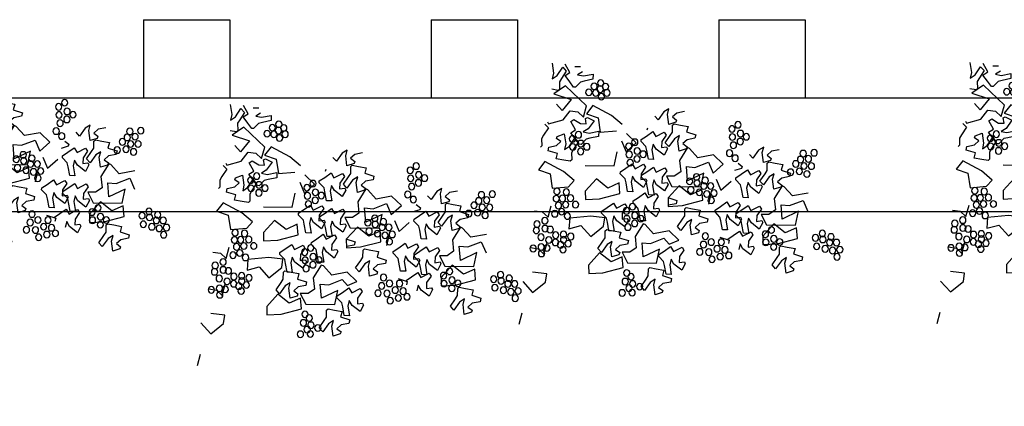
# Model space of a CAD drawing. Units: millimetres. Extents: x 2974 to 3177, y 1766 to 1856.
# Drawn here: x 3014 to 3016, y 1795 to 1796 of the extents above; entities that cross this region are included whole.
import ezdxf

# ---------------------------------------------------------------- set-up
doc = ezdxf.new("R2010")
doc.units = ezdxf.units.MM
doc.layers.add('FUR', color=42, linetype='Continuous')
doc.layers.add('SCHEMATIC', color=7, linetype='Continuous')

# ---------------------------------------------------------------- blocks, each defined once
blk = doc.blocks.new('A$C74CC17C8')
at = {"layer": 'SCHEMATIC', "color": 56, "linetype": 'Continuous'}
for p, q in [((1.9238, 1.829, -14), (1.9197, 1.7925, -14)), ((1.9901, 1.8066, -14), (1.9238, 1.829, -14)), ((2.0003, 1.8351, -14), (2.0319, 1.8093, -14)), ((2.059, 1.8653, -14), (2.018, 1.87, -14)), ((2.1745, 1.7854, -14), (2.1435, 1.8482, -14)), ((2.2222, 1.867, -14), (2.2018, 1.7984, -14)), ((1.9197, 1.7925, -14), (1.9792, 1.771, -14)), ((1.9792, 1.771, -14), (2.0056, 1.7605, -14)), ((2.0319, 1.8093, -14), (1.9901, 1.8066, -14)), ((2.0056, 1.7605, -14), (2.0355, 1.7202, -14)), ((2.0491, 1.7186, -14), (2.0804, 1.752, -14)), ((2.0804, 1.752, -14), (2.1194, 1.7918, -14)), ((2.1194, 1.7918, -14), (2.0879, 1.8176, -14)), ((2.1416, 1.7679, -14), (2.1529, 1.7419, -14)), ((1.9399, 1.5991, -14), (2.1055, 1.7206, -14)), ((2.0355, 1.7202, -14), (2.0491, 1.7186, -14)), ((1.2452, 1.6497, -14), (1.2986, 1.6322, -14)), ((1.2986, 1.6322, -14), (1.3253, 1.6009, -14)), ((1.3442, 1.545, -14), (1.3622, 1.6143, -14)), ((1.3567, 1.6547, -14), (1.3891, 1.6281, -14)), ((1.3622, 1.6143, -14), (1.3567, 1.6547, -14)), ((1.3891, 1.6281, -14), (1.4222, 1.5665, -14)), ((1.7552, 1.5554, -14), (1.8949, 1.6085, -14)), ((1.8949, 1.6085, -14), (1.9335, 1.5433, -14)), ((1.2616, 1.5515, -14), (1.2059, 1.5491, -14)), ((1.2059, 1.5491, -14), (1.2114, 1.5087, -14)), ((1.3073, 1.5546, -14), (1.2616, 1.5515, -14)), ((1.3253, 1.6009, -14), (1.293, 1.5824, -14)), ((1.293, 1.5824, -14), (1.2963, 1.5672, -14)), ((1.2963, 1.5672, -14), (1.3442, 1.545, -14)), ((1.3162, 1.5441, -14), (1.3073, 1.5546, -14)), ((1.3105, 1.4942, -14), (1.3162, 1.5441, -14)), ((1.4222, 1.5665, -14), (1.4501, 1.5903, -14)), ((2.1059, 1.5432, -14), (2.1518, 1.5824, -14)), ((0.543, 1.4689, -14), (0.5964, 1.4515, -14)), ((0.66, 1.4335, -14), (0.6545, 1.4739, -14)), ((0.6545, 1.4739, -14), (0.6869, 1.4474, -14)), ((1.2114, 1.5087, -14), (1.1444, 1.4966, -14)), ((1.1444, 1.4966, -14), (1.1465, 1.4715, -14)), ((1.258, 1.4766, -14), (1.2904, 1.45, -14)), ((1.3226, 1.4686, -14), (1.3105, 1.4942, -14)), ((1.3515, 1.4122, -14), (1.3226, 1.4686, -14)), ((1.368, 1.4865, -14), (1.3518, 1.4672, -14)), ((1.4239, 1.4476, -14), (1.368, 1.4865, -14)), ((1.4486, 1.48, -14), (1.4239, 1.4476, -14)), ((1.4898, 1.4424, -14), (1.4486, 1.48, -14)), ((1.4893, 1.4992, -14), (1.4925, 1.484, -14)), ((1.8478, 1.5265, -14), (1.8189, 1.427, -14)), ((2.0354, 1.475, -14), (2.0167, 1.4919, -14)), ((0.6231, 1.4201, -14), (0.5908, 1.4017, -14)), ((0.5908, 1.4017, -14), (0.5941, 1.3864, -14)), ((0.5964, 1.4515, -14), (0.6231, 1.4201, -14)), ((0.642, 1.3643, -14), (0.66, 1.4335, -14)), ((0.6869, 1.4474, -14), (0.72, 1.3857, -14)), ((0.72, 1.3857, -14), (0.7479, 1.4096, -14)), ((1.2904, 1.45, -14), (1.3235, 1.3884, -14)), ((1.3235, 1.3884, -14), (1.3515, 1.4122, -14)), ((1.3518, 1.4672, -14), (1.3772, 1.4171, -14)), ((1.3772, 1.4171, -14), (1.374, 1.376, -14)), ((1.4838, 1.3673, -14), (1.5231, 1.3986, -14)), ((1.5242, 1.4122, -14), (1.4898, 1.4424, -14)), ((1.5231, 1.3986, -14), (1.5242, 1.4122, -14)), ((1.8969, 1.4094, -14), (1.8306, 1.4319, -14)), ((1.9387, 1.4121, -14), (1.8969, 1.4094, -14)), ((2.199, 1.4514, -14), (2.1904, 1.4376, -14)), ((0.5594, 1.3708, -14), (0.5037, 1.3684, -14)), ((0.5037, 1.3684, -14), (0.5092, 1.3279, -14)), ((0.6051, 1.3738, -14), (0.5594, 1.3708, -14)), ((0.5941, 1.3864, -14), (0.642, 1.3643, -14)), ((0.614, 1.3634, -14), (0.6051, 1.3738, -14)), ((0.6083, 1.3135, -14), (0.614, 1.3634, -14)), ((0.8194, 1.3369, -14), (0.7871, 1.3184, -14)), ((0.9239, 1.3161, -14), (1.0009, 1.3729, -14)), ((1.0009, 1.3729, -14), (1.1078, 1.338, -14)), ((1.4743, 1.3406, -14), (1.4838, 1.3673, -14)), ((1.8264, 1.3954, -14), (1.886, 1.3739, -14)), ((1.886, 1.3739, -14), (1.9124, 1.3634, -14)), ((1.9124, 1.3634, -14), (1.9423, 1.323, -14)), ((1.9559, 1.3215, -14), (1.9872, 1.3549, -14)), ((1.9921, 1.3617, -14), (1.9634, 1.3388, -14)), ((1.9872, 1.3549, -14), (2.0262, 1.3947, -14)), ((2.0231, 1.299, -14), (1.9921, 1.3617, -14)), ((2.0877, 1.324, -14), (2.1207, 1.3414, -14)), ((2.1207, 1.3414, -14), (2.1179, 1.3567, -14)), ((2.2142, 1.3519, -14), (2.2254, 1.3259, -14)), ((0.5092, 1.3279, -14), (0.4422, 1.3159, -14)), ((0.4422, 1.3159, -14), (0.4443, 1.2908, -14)), ((0.5558, 1.2958, -14), (0.5882, 1.2693, -14)), ((0.5882, 1.2693, -14), (0.6213, 1.2076, -14)), ((0.6204, 1.2879, -14), (0.6083, 1.3135, -14)), ((0.6493, 1.2315, -14), (0.6204, 1.2879, -14)), ((0.6658, 1.3057, -14), (0.6496, 1.2865, -14)), ((0.6496, 1.2865, -14), (0.675, 1.2364, -14)), ((0.7217, 1.2669, -14), (0.6658, 1.3057, -14)), ((0.7464, 1.2993, -14), (0.7217, 1.2669, -14)), ((0.7876, 1.2617, -14), (0.7464, 1.2993, -14)), ((0.7871, 1.3184, -14), (0.7903, 1.3032, -14)), ((0.822, 1.2315, -14), (0.7876, 1.2617, -14)), ((0.7903, 1.3032, -14), (0.8382, 1.2811, -14)), ((0.9861, 1.2431, -14), (0.9239, 1.3161, -14)), ((1.0298, 1.3165, -14), (0.9861, 1.2431, -14)), ((1.1198, 1.2672, -14), (1.0298, 1.3165, -14)), ((1.1802, 1.2645, -14), (1.1198, 1.2672, -14)), ((1.1587, 1.1653, -14), (1.1802, 1.2645, -14)), ((1.2348, 1.3022, -14), (1.2157, 1.2229, -14)), ((1.9903, 1.2815, -14), (2.0015, 1.2555, -14)), ((2.0545, 1.2713, -14), (2.0231, 1.299, -14)), ((2.0505, 1.3119, -14), (2.0545, 1.2713, -14)), ((2.1662, 1.2725, -14), (2.1134, 1.2918, -14)), ((2.1674, 1.2474, -14), (2.1662, 1.2725, -14)), ((2.2254, 1.3259, -14), (2.218, 1.2762, -14)), ((2.218, 1.2762, -14), (2.2265, 1.2655, -14)), ((0.2987, 1.1922, -14), (0.4056, 1.1572, -14)), ((0.6213, 1.2076, -14), (0.6493, 1.2315, -14)), ((0.675, 1.2364, -14), (0.6718, 1.1953, -14)), ((0.7816, 1.1866, -14), (0.8209, 1.2178, -14)), ((0.8209, 1.2178, -14), (0.822, 1.2315, -14)), ((1.0593, 1.1346, -14), (1.0508, 1.2352, -14)), ((1.0508, 1.2352, -14), (1.1587, 1.1653, -14)), ((1.4837, 1.2406, -14), (1.4675, 1.2214, -14)), ((1.5396, 1.2018, -14), (1.4837, 1.2406, -14)), ((1.5644, 1.2342, -14), (1.5396, 1.2018, -14)), ((1.6055, 1.1965, -14), (1.5644, 1.2342, -14)), ((1.6399, 1.1664, -14), (1.6055, 1.1965, -14)), ((2.0015, 1.2555, -14), (1.9941, 1.2058, -14)), ((1.9941, 1.2058, -14), (2.0026, 1.1951, -14)), ((2.0026, 1.1951, -14), (2.0484, 1.1965, -14)), ((2.1001, 1.2376, -14), (2.1674, 1.2474, -14)), ((2.1042, 1.1971, -14), (2.1001, 1.2376, -14)), ((0.3276, 1.1357, -14), (0.2839, 1.0623, -14)), ((0.4176, 1.0865, -14), (0.3276, 1.1357, -14)), ((0.5326, 1.1215, -14), (0.5135, 1.0422, -14)), ((0.772, 1.1599, -14), (0.7816, 1.1866, -14)), ((1.2633, 1.1104, -14), (1.0593, 1.1346, -14)), ((1.2133, 1.1232, -14), (1.2797, 1.0272, -14)), ((1.3113, 1.1784, -14), (1.2633, 1.1104, -14)), ((1.3727, 1.1088, -14), (1.3974, 1.1413, -14)), ((1.3974, 1.1413, -14), (1.4015, 1.0996, -14)), ((1.4538, 1.14, -14), (1.4453, 1.1269, -14)), ((1.4453, 1.1269, -14), (1.4635, 1.0774, -14)), ((1.447, 1.1167, -14), (1.4863, 1.1479, -14)), ((1.4897, 1.1302, -14), (1.4538, 1.14, -14)), ((1.4863, 1.1479, -14), (1.4874, 1.1616, -14)), ((1.4929, 1.1712, -14), (1.4897, 1.1302, -14)), ((1.5252, 1.1136, -14), (1.5499, 1.1461, -14)), ((1.5499, 1.1461, -14), (1.554, 1.1044, -14)), ((1.6388, 1.1527, -14), (1.6399, 1.1664, -14)), ((2.0408, 1.1151, -14), (2.1806, 1.1682, -14)), ((2.1806, 1.1682, -14), (2.2192, 1.103, -14)), ((0.3486, 1.0545, -14), (0.4565, 0.9845, -14)), ((0.3571, 0.9539, -14), (0.3486, 1.0545, -14)), ((0.4779, 1.0838, -14), (0.4176, 1.0865, -14)), ((0.4565, 0.9845, -14), (0.4779, 1.0838, -14)), ((0.7815, 1.0599, -14), (0.7653, 1.0406, -14)), ((0.8374, 1.021, -14), (0.7815, 1.0599, -14)), ((0.8621, 1.0535, -14), (0.8374, 1.021, -14)), ((0.9033, 1.0158, -14), (0.8621, 1.0535, -14)), ((1.311, 1.0726, -14), (1.3727, 1.1088, -14)), ((1.4015, 1.0996, -14), (1.3813, 1.0326, -14)), ((1.4179, 1.0297, -14), (1.4374, 1.09, -14)), ((1.4374, 1.09, -14), (1.447, 1.1167, -14)), ((1.4635, 1.0774, -14), (1.5252, 1.1136, -14)), ((1.6231, 1.0125, -14), (1.6394, 1.0865, -14)), ((1.6394, 1.0865, -14), (1.7135, 1.0403, -14)), ((2.1335, 1.0863, -14), (2.1045, 0.9867, -14)), ((2.2192, 1.103, -14), (2.1335, 1.0863, -14)), ((0.6091, 0.9977, -14), (0.5611, 0.9297, -14)), ((0.7841, 0.9672, -14), (0.7852, 0.9808, -14)), ((0.7907, 0.9905, -14), (0.7875, 0.9495, -14)), ((0.9377, 0.9856, -14), (0.9033, 1.0158, -14)), ((0.9366, 0.972, -14), (0.9377, 0.9856, -14)), ((1.2832, 1.0298, -14), (1.2163, 1.0177, -14)), ((1.2163, 1.0177, -14), (1.2184, 0.9927, -14)), ((1.2184, 0.9927, -14), (1.2718, 0.9752, -14)), ((1.2797, 1.0272, -14), (1.2707, 0.9677, -14)), ((1.3669, 1.047, -14), (1.3507, 1.0278, -14)), ((1.3507, 1.0278, -14), (1.3761, 0.9777, -14)), ((1.4228, 1.0082, -14), (1.3669, 1.047, -14)), ((1.3813, 1.0326, -14), (1.4179, 1.0297, -14)), ((1.4475, 1.0406, -14), (1.4228, 1.0082, -14)), ((1.7614, 0.9559, -14), (1.6231, 1.0125, -14)), ((2.1045, 0.9867, -14), (1.9904, 1.0115, -14)), ((0.5611, 0.9297, -14), (0.3571, 0.9539, -14)), ((0.5111, 0.9424, -14), (0.5775, 0.8464, -14)), ((0.6088, 0.8918, -14), (0.6705, 0.9281, -14)), ((0.6705, 0.9281, -14), (0.6952, 0.9605, -14)), ((0.6993, 0.9189, -14), (0.6791, 0.8519, -14)), ((0.6952, 0.9605, -14), (0.6993, 0.9189, -14)), ((0.7157, 0.849, -14), (0.7352, 0.9093, -14)), ((0.7352, 0.9093, -14), (0.7448, 0.9359, -14)), ((0.7516, 0.9592, -14), (0.7431, 0.9462, -14)), ((0.7431, 0.9462, -14), (0.7613, 0.8966, -14)), ((0.7448, 0.9359, -14), (0.7841, 0.9672, -14)), ((0.7875, 0.9495, -14), (0.7516, 0.9592, -14)), ((0.7613, 0.8966, -14), (0.823, 0.9329, -14)), ((0.823, 0.9329, -14), (0.8477, 0.9653, -14)), ((0.8477, 0.9653, -14), (0.8518, 0.9237, -14)), ((1.0471, 0.9301, -14), (0.9801, 0.918, -14)), ((0.9801, 0.918, -14), (0.9822, 0.8929, -14)), ((1.0416, 0.9705, -14), (1.0471, 0.9301, -14)), ((1.3729, 0.9366, -14), (1.337, 0.9464, -14)), ((1.3467, 0.8838, -14), (1.4084, 0.9201, -14)), ((1.3761, 0.9777, -14), (1.3729, 0.9366, -14)), ((1.4084, 0.9201, -14), (1.4331, 0.9525, -14)), ((1.4372, 0.9108, -14), (1.417, 0.8438, -14)), ((1.4331, 0.9525, -14), (1.4372, 0.9108, -14)), ((1.4732, 0.9012, -14), (1.4827, 0.9279, -14)), ((1.7004, 0.9016, -14), (1.6593, 0.9393, -14)), ((1.86, 0.9378, -14), (1.7614, 0.9559, -14)), ((0.5775, 0.8464, -14), (0.5685, 0.787, -14)), ((0.6647, 0.8663, -14), (0.6485, 0.8471, -14)), ((0.6485, 0.8471, -14), (0.6739, 0.7969, -14)), ((0.7206, 0.8275, -14), (0.6647, 0.8663, -14)), ((0.6791, 0.8519, -14), (0.7157, 0.849, -14)), ((0.7453, 0.8599, -14), (0.7206, 0.8275, -14)), ((0.9822, 0.8929, -14), (1.0357, 0.8755, -14)), ((1.0624, 0.8441, -14), (1.0301, 0.8257, -14)), ((1.0357, 0.8755, -14), (1.0624, 0.8441, -14)), ((1.0812, 0.7883, -14), (1.0992, 0.8576, -14)), ((1.0937, 0.898, -14), (1.1261, 0.8714, -14)), ((1.0992, 0.8576, -14), (1.0937, 0.898, -14)), ((1.1261, 0.8714, -14), (1.1592, 0.8098, -14)), ((1.6201, 0.8187, -14), (1.6448, 0.8511, -14)), ((1.6448, 0.8511, -14), (1.6489, 0.8095, -14)), ((1.6944, 0.8265, -14), (1.7337, 0.8578, -14)), ((1.7348, 0.8714, -14), (1.7004, 0.9016, -14)), ((1.7337, 0.8578, -14), (1.7348, 0.8714, -14)), ((2.1072, 0.7793, -14), (2.0958, 0.8618, -14)), ((0.3394, 0.7898, -14), (0.3449, 0.7493, -14)), ((0.6739, 0.7969, -14), (0.6707, 0.7559, -14)), ((0.7062, 0.7393, -14), (0.7309, 0.7718, -14)), ((0.7309, 0.7718, -14), (0.735, 0.7301, -14)), ((0.8781, 0.7988, -14), (0.8112, 0.7867, -14)), ((0.8112, 0.7867, -14), (0.8133, 0.7616, -14)), ((1.0301, 0.8257, -14), (1.0333, 0.8105, -14)), ((1.0333, 0.8105, -14), (1.0812, 0.7883, -14)), ((1.1592, 0.8098, -14), (1.1872, 0.8336, -14)), ((1.2425, 0.7958, -14), (1.3493, 0.7609, -14)), ((1.3493, 0.7609, -14), (1.4164, 0.8181, -14)), ((1.4164, 0.8181, -14), (1.432, 0.8223, -14)), ((1.432, 0.8223, -14), (1.4763, 0.7252, -14)), ((1.5402, 0.832, -14), (1.5584, 0.7825, -14)), ((1.5584, 0.7825, -14), (1.6201, 0.8187, -14)), ((1.6489, 0.8095, -14), (1.6288, 0.7425, -14)), ((1.6654, 0.7396, -14), (1.6849, 0.7999, -14)), ((1.6849, 0.7999, -14), (1.6944, 0.8265, -14)), ((1.7071, 0.8278, -14), (1.8072, 0.8259, -14)), ((1.7078, 0.7677, -14), (1.7071, 0.8278, -14)), ((1.8072, 0.8259, -14), (1.953, 0.7926, -14)), ((0.3449, 0.7493, -14), (0.2779, 0.7373, -14)), ((0.2779, 0.7373, -14), (0.28, 0.7122, -14)), ((0.28, 0.7122, -14), (0.3334, 0.6947, -14)), ((0.397, 0.6768, -14), (0.3915, 0.7172, -14)), ((0.3915, 0.7172, -14), (0.4239, 0.6907, -14)), ((0.6707, 0.7559, -14), (0.6348, 0.7657, -14)), ((0.6445, 0.7031, -14), (0.7062, 0.7393, -14)), ((1.4763, 0.7252, -14), (1.4572, 0.6459, -14)), ((1.5867, 0.7013, -14), (1.5198, 0.6892, -14)), ((1.637, 0.7441, -14), (1.5813, 0.7417, -14)), ((1.5813, 0.7417, -14), (1.5867, 0.7013, -14)), ((1.6288, 0.7425, -14), (1.6654, 0.7396, -14)), ((1.6827, 0.7471, -14), (1.637, 0.7441, -14)), ((1.789, 0.6838, -14), (1.7078, 0.7677, -14)), ((0.3602, 0.6634, -14), (0.3279, 0.6449, -14)), ((0.3279, 0.6449, -14), (0.3311, 0.6297, -14)), ((0.3311, 0.6297, -14), (0.379, 0.6076, -14)), ((0.3334, 0.6947, -14), (0.3602, 0.6634, -14)), ((0.379, 0.6076, -14), (0.397, 0.6768, -14)), ((0.4239, 0.6907, -14), (0.457, 0.629, -14)), ((0.457, 0.629, -14), (0.485, 0.6529, -14)), ((1.136, 0.6935, -14), (1.1198, 0.6742, -14)), ((1.1919, 0.6546, -14), (1.136, 0.6935, -14)), ((1.2166, 0.6871, -14), (1.1919, 0.6546, -14)), ((1.5198, 0.6892, -14), (1.5219, 0.6641, -14)), ((1.5219, 0.6641, -14), (1.5753, 0.6467, -14)), ((1.5753, 0.6467, -14), (1.602, 0.6153, -14)), ((1.106, 0.5929, -14), (1.0976, 0.5798, -14)), ((1.0976, 0.5798, -14), (1.1158, 0.5302, -14)), ((1.1419, 0.5831, -14), (1.106, 0.5929, -14)), ((1.1158, 0.5302, -14), (1.1775, 0.5665, -14)), ((1.1452, 0.6241, -14), (1.1419, 0.5831, -14)), ((1.1775, 0.5665, -14), (1.2022, 0.5989, -14)), ((1.2022, 0.5989, -14), (1.2063, 0.5573, -14)), ((1.2422, 0.5476, -14), (1.2518, 0.5743, -14)), ((1.2518, 0.5743, -14), (1.2911, 0.6056, -14)), ((1.6989, 0.5809, -14), (1.7268, 0.6048, -14)), ((1.7108, 0.5765, -14), (1.7772, 0.4805, -14)), ((1.2063, 0.5573, -14), (1.1861, 0.4903, -14)), ((1.1861, 0.4903, -14), (1.2227, 0.4874, -14)), ((1.2227, 0.4874, -14), (1.2422, 0.5476, -14)), ((1.2978, 0.5175, -14), (1.2421, 0.515, -14)), ((1.2421, 0.515, -14), (1.2476, 0.4746, -14)), ((1.6697, 0.4392, -14), (1.5313, 0.4958, -14)), ((2.2014, 0.549, -14), (2.1461, 0.548, -14)), ((1.2476, 0.4746, -14), (1.1806, 0.4626, -14)), ((1.1806, 0.4626, -14), (1.1827, 0.4375, -14)), ((1.1827, 0.4375, -14), (1.2361, 0.42, -14)), ((1.2361, 0.42, -14), (1.2629, 0.3887, -14)), ((1.2997, 0.4021, -14), (1.2942, 0.4425, -14)), ((1.2942, 0.4425, -14), (1.3266, 0.416, -14)), ((1.3876, 0.3781, -14), (1.3588, 0.4346, -14)), ((1.7682, 0.421, -14), (1.6697, 0.4392, -14)), ((1.7772, 0.4805, -14), (1.7682, 0.421, -14)), ((1.2629, 0.3887, -14), (1.2305, 0.3702, -14)), ((1.2305, 0.3702, -14), (1.2338, 0.355, -14)), ((1.2338, 0.355, -14), (1.2817, 0.3328, -14)), ((1.2817, 0.3328, -14), (1.2997, 0.4021, -14)), ((1.3266, 0.416, -14), (1.3597, 0.3543, -14)), ((1.3597, 0.3543, -14), (1.3876, 0.3781, -14)), ((2.1457, 0.2354, -14), (2.0645, 0.3193, -14))]:
    blk.add_line(p, q, dxfattribs=at)
at = {"layer": 'SCHEMATIC', "color": 65, "linetype": 'Continuous'}
for p, q in [((2.0879, 1.8176, -14), (2.1286, 1.8722, -14)), ((2.1435, 1.8482, -14), (2.1147, 1.8253, -14)), ((2.1147, 1.8253, -14), (2.1416, 1.7679, -14)), ((2.2059, 1.7578, -14), (2.1745, 1.7854, -14)), ((2.2018, 1.7984, -14), (2.2059, 1.7578, -14)), ((2.1055, 1.7206, -14), (2.1804, 1.6529, -14)), ((2.1529, 1.7419, -14), (2.1455, 1.6922, -14)), ((2.1455, 1.6922, -14), (2.154, 1.6815, -14)), ((2.154, 1.6815, -14), (2.1997, 1.683, -14)), ((2.1804, 1.6529, -14), (2.0538, 1.6304, -14)), ((2.0538, 1.6304, -14), (2.1059, 1.5432, -14)), ((1.6708, 1.5015, -14), (1.7552, 1.5554, -14)), ((1.9335, 1.5433, -14), (1.8478, 1.5265, -14)), ((1.9513, 1.5166, -14), (1.9399, 1.5991, -14)), ((1.9962, 1.5484, -14), (1.9513, 1.5166, -14)), ((2.0515, 1.5494, -14), (1.9962, 1.5484, -14)), ((2.0917, 1.4784, -14), (2.0515, 1.5494, -14)), ((1.1465, 1.4715, -14), (1.2, 1.4541, -14)), ((1.2635, 1.4362, -14), (1.258, 1.4766, -14)), ((1.9231, 1.5173, -14), (1.8729, 1.5008, -14)), ((1.8729, 1.5008, -14), (1.9071, 1.4379, -14)), ((1.9358, 1.5084, -14), (1.9231, 1.5173, -14)), ((1.9248, 1.4729, -14), (1.9358, 1.5084, -14)), ((1.9658, 1.4682, -14), (1.9248, 1.4729, -14)), ((2.0167, 1.4919, -14), (1.9658, 1.4682, -14)), ((1.9947, 1.4205, -14), (2.0354, 1.475, -14)), ((2.1904, 1.4376, -14), (2.0917, 1.4784, -14)), ((1.1748, 1.3951, -14), (1.1905, 1.3994, -14)), ((1.1905, 1.3994, -14), (1.2348, 1.3022, -14)), ((1.2267, 1.4227, -14), (1.1944, 1.4043, -14)), ((1.1944, 1.4043, -14), (1.1976, 1.3891, -14)), ((1.2, 1.4541, -14), (1.2267, 1.4227, -14)), ((1.2455, 1.3669, -14), (1.2635, 1.4362, -14)), ((1.5548, 1.3843, -14), (1.6318, 1.4411, -14)), ((1.8189, 1.427, -14), (1.7048, 1.4518, -14)), ((1.8306, 1.4319, -14), (1.8264, 1.3954, -14)), ((1.9071, 1.4379, -14), (1.9387, 1.4121, -14)), ((2.0262, 1.3947, -14), (1.9947, 1.4205, -14)), ((2.216, 1.4321, -14), (2.1873, 1.4093, -14)), ((2.1873, 1.4093, -14), (2.2142, 1.3519, -14)), ((1.1078, 1.338, -14), (1.1748, 1.3951, -14)), ((1.1976, 1.3891, -14), (1.2455, 1.3669, -14)), ((1.3381, 1.3858, -14), (1.3296, 1.3728, -14)), ((1.3296, 1.3728, -14), (1.3478, 1.3232, -14)), ((1.374, 1.376, -14), (1.3381, 1.3858, -14)), ((1.3478, 1.3232, -14), (1.4095, 1.3595, -14)), ((1.4095, 1.3595, -14), (1.4342, 1.3919, -14)), ((1.4383, 1.3503, -14), (1.4182, 1.2833, -14)), ((1.4342, 1.3919, -14), (1.4383, 1.3503, -14)), ((1.4548, 1.2803, -14), (1.4743, 1.3406, -14)), ((1.617, 1.3113, -14), (1.5548, 1.3843, -14)), ((1.6607, 1.3847, -14), (1.617, 1.3113, -14)), ((1.9634, 1.3388, -14), (1.9903, 1.2815, -14)), ((2.0708, 1.3805, -14), (2.0505, 1.3119, -14)), ((2.1179, 1.3567, -14), (2.0708, 1.3805, -14)), ((0.4443, 1.2908, -14), (0.4977, 1.2733, -14)), ((0.4977, 1.2733, -14), (0.5245, 1.242, -14)), ((0.5613, 1.2554, -14), (0.5558, 1.2958, -14)), ((1.4182, 1.2833, -14), (1.4548, 1.2803, -14)), ((1.6902, 1.2028, -14), (1.6817, 1.3034, -14)), ((1.9423, 1.323, -14), (1.9559, 1.3215, -14)), ((2.1134, 1.2918, -14), (2.0877, 1.324, -14)), ((0.4056, 1.1572, -14), (0.4726, 1.2144, -14)), ((0.4726, 1.2144, -14), (0.4883, 1.2186, -14)), ((0.4883, 1.2186, -14), (0.5326, 1.1215, -14)), ((0.5245, 1.242, -14), (0.4922, 1.2235, -14)), ((0.4922, 1.2235, -14), (0.4954, 1.2083, -14)), ((0.4954, 1.2083, -14), (0.5433, 1.1862, -14)), ((0.5433, 1.1862, -14), (0.5613, 1.2554, -14)), ((0.6359, 1.2051, -14), (0.6274, 1.192, -14)), ((0.6274, 1.192, -14), (0.6456, 1.1425, -14)), ((0.6718, 1.1953, -14), (0.6359, 1.2051, -14)), ((0.7073, 1.1788, -14), (0.732, 1.2112, -14)), ((0.732, 1.2112, -14), (0.7361, 1.1695, -14)), ((0.9148, 1.1305, -14), (0.8525, 1.2035, -14)), ((0.9585, 1.2039, -14), (0.9148, 1.1305, -14)), ((1.2157, 1.2229, -14), (1.2568, 1.1858, -14)), ((1.3312, 1.2358, -14), (1.315, 1.2166, -14)), ((1.315, 1.2166, -14), (1.3404, 1.1665, -14)), ((1.3871, 1.197, -14), (1.3312, 1.2358, -14)), ((1.4118, 1.2294, -14), (1.3871, 1.197, -14)), ((1.453, 1.1918, -14), (1.4118, 1.2294, -14)), ((1.4874, 1.1616, -14), (1.453, 1.1918, -14)), ((1.4675, 1.2214, -14), (1.4929, 1.1712, -14)), ((1.8942, 1.1786, -14), (1.6902, 1.2028, -14)), ((0.6456, 1.1425, -14), (0.7073, 1.1788, -14)), ((0.7361, 1.1695, -14), (0.7159, 1.1025, -14)), ((0.7525, 1.0996, -14), (0.772, 1.1599, -14)), ((0.988, 1.0221, -14), (0.9795, 1.1227, -14)), ((1.1242, 1.0702, -14), (1.2133, 1.1232, -14)), ((1.2568, 1.1858, -14), (1.3113, 1.1784, -14)), ((1.3013, 1.1352, -14), (1.2928, 1.1221, -14)), ((1.2928, 1.1221, -14), (1.311, 1.0726, -14)), ((1.3372, 1.1254, -14), (1.3013, 1.1352, -14)), ((1.3404, 1.1665, -14), (1.3372, 1.1254, -14)), ((1.59, 1.0948, -14), (1.5995, 1.1215, -14)), ((1.5995, 1.1215, -14), (1.6388, 1.1527, -14)), ((0.629, 1.0551, -14), (0.6128, 1.0359, -14)), ((0.6849, 1.0162, -14), (0.629, 1.0551, -14)), ((0.7096, 1.0487, -14), (0.6849, 1.0162, -14)), ((0.7507, 1.011, -14), (0.7096, 1.0487, -14)), ((0.7159, 1.1025, -14), (0.7525, 1.0996, -14)), ((1.0338, 1.0424, -14), (1.0501, 1.1164, -14)), ((1.0501, 1.1164, -14), (1.1242, 1.0702, -14)), ((1.554, 1.1044, -14), (1.5339, 1.0374, -14)), ((1.5705, 1.0345, -14), (1.59, 1.0948, -14)), ((1.7135, 1.0403, -14), (1.8026, 1.0933, -14)), ((1.8026, 1.0933, -14), (1.869, 0.9972, -14)), ((1.9565, 1.0612, -14), (2.0408, 1.1151, -14)), ((1.9904, 1.0115, -14), (1.9565, 1.0612, -14)), ((0.5135, 1.0422, -14), (0.5546, 1.0051, -14)), ((0.5546, 1.0051, -14), (0.6091, 0.9977, -14)), ((0.6128, 1.0359, -14), (0.6382, 0.9857, -14)), ((0.6382, 0.9857, -14), (0.635, 0.9447, -14)), ((0.7852, 0.9808, -14), (0.7507, 1.011, -14)), ((0.7653, 1.0406, -14), (0.7907, 0.9905, -14)), ((1.1722, 0.9859, -14), (1.0338, 1.0424, -14)), ((1.2707, 0.9677, -14), (1.1722, 0.9859, -14)), ((1.4887, 1.003, -14), (1.4475, 1.0406, -14)), ((1.5231, 0.9728, -14), (1.4887, 1.003, -14)), ((1.5339, 1.0374, -14), (1.5705, 1.0345, -14)), ((1.869, 0.9972, -14), (1.86, 0.9378, -14)), ((0.3316, 0.8617, -14), (0.3479, 0.9357, -14)), ((0.3479, 0.9357, -14), (0.422, 0.8895, -14)), ((0.422, 0.8895, -14), (0.5111, 0.9424, -14)), ((0.5991, 0.9545, -14), (0.5906, 0.9414, -14)), ((0.5906, 0.9414, -14), (0.6088, 0.8918, -14)), ((0.635, 0.9447, -14), (0.5991, 0.9545, -14)), ((0.8518, 0.9237, -14), (0.8316, 0.8567, -14)), ((0.8682, 0.8538, -14), (0.8877, 0.914, -14)), ((0.8877, 0.914, -14), (0.8973, 0.9407, -14)), ((0.8973, 0.9407, -14), (0.9366, 0.972, -14)), ((1.0973, 0.9729, -14), (1.0416, 0.9705, -14)), ((1.143, 0.976, -14), (1.0973, 0.9729, -14)), ((1.1519, 0.9655, -14), (1.143, 0.976, -14)), ((1.1462, 0.9156, -14), (1.1519, 0.9655, -14)), ((1.1583, 0.89, -14), (1.1462, 0.9156, -14)), ((1.337, 0.9464, -14), (1.3285, 0.9333, -14)), ((1.3285, 0.9333, -14), (1.3467, 0.8838, -14)), ((1.4827, 0.9279, -14), (1.522, 0.9591, -14)), ((1.522, 0.9591, -14), (1.5231, 0.9728, -14)), ((1.5787, 0.9457, -14), (1.5624, 0.9265, -14)), ((1.5624, 0.9265, -14), (1.5878, 0.8763, -14)), ((1.6345, 0.9069, -14), (1.5787, 0.9457, -14)), ((1.6593, 0.9393, -14), (1.6345, 0.9069, -14)), ((0.4699, 0.8051, -14), (0.3316, 0.8617, -14)), ((0.7865, 0.8222, -14), (0.7453, 0.8599, -14)), ((0.8316, 0.8567, -14), (0.8682, 0.8538, -14)), ((1.1872, 0.8336, -14), (1.1583, 0.89, -14)), ((1.417, 0.8438, -14), (1.4537, 0.8409, -14)), ((1.4537, 0.8409, -14), (1.4732, 0.9012, -14)), ((1.5487, 0.8451, -14), (1.5402, 0.832, -14)), ((1.5846, 0.8353, -14), (1.5487, 0.8451, -14)), ((1.5878, 0.8763, -14), (1.5846, 0.8353, -14)), ((0.3951, 0.7922, -14), (0.3394, 0.7898, -14)), ((0.4408, 0.7952, -14), (0.3951, 0.7922, -14)), ((0.4497, 0.7848, -14), (0.4408, 0.7952, -14)), ((0.444, 0.7349, -14), (0.4497, 0.7848, -14)), ((0.5685, 0.787, -14), (0.4699, 0.8051, -14)), ((0.8209, 0.792, -14), (0.7865, 0.8222, -14)), ((1.1654, 0.739, -14), (1.2425, 0.7958, -14)), ((1.953, 0.7926, -14), (1.9489, 0.7169, -14)), ((2.1521, 0.8111, -14), (2.1072, 0.7793, -14)), ((2.2074, 0.8121, -14), (2.1521, 0.8111, -14)), ((0.4561, 0.7093, -14), (0.444, 0.7349, -14)), ((0.485, 0.6529, -14), (0.4561, 0.7093, -14)), ((0.6348, 0.7657, -14), (0.6263, 0.7526, -14)), ((0.6263, 0.7526, -14), (0.6445, 0.7031, -14)), ((1.2292, 0.7029, -14), (1.1654, 0.739, -14)), ((1.2713, 0.7394, -14), (1.2292, 0.7029, -14)), ((1.3614, 0.6902, -14), (1.2713, 0.7394, -14)), ((1.6859, 0.6868, -14), (1.6916, 0.7367, -14)), ((1.8683, 0.7505, -14), (1.789, 0.6838, -14)), ((1.9489, 0.7169, -14), (1.8683, 0.7505, -14)), ((1.1198, 0.6742, -14), (1.1452, 0.6241, -14)), ((1.2577, 0.6494, -14), (1.2166, 0.6871, -14)), ((1.2922, 0.6192, -14), (1.2577, 0.6494, -14)), ((1.3009, 0.5576, -14), (1.2923, 0.6582, -14)), ((1.2923, 0.6582, -14), (1.4003, 0.5882, -14)), ((1.4217, 0.6875, -14), (1.3614, 0.6902, -14)), ((1.4003, 0.5882, -14), (1.4217, 0.6875, -14)), ((1.4572, 0.6459, -14), (1.4983, 0.6088, -14)), ((1.6334, 0.6691, -14), (1.6658, 0.6426, -14)), ((1.6389, 0.6287, -14), (1.6334, 0.6691, -14)), ((1.6658, 0.6426, -14), (1.6989, 0.5809, -14)), ((1.698, 0.6612, -14), (1.6859, 0.6868, -14)), ((1.7268, 0.6048, -14), (1.698, 0.6612, -14)), ((1.2911, 0.6056, -14), (1.2922, 0.6192, -14)), ((1.4983, 0.6088, -14), (1.5529, 0.6014, -14)), ((1.5529, 0.6014, -14), (1.5048, 0.5334, -14)), ((1.5313, 0.4958, -14), (1.5476, 0.5698, -14)), ((1.5476, 0.5698, -14), (1.6217, 0.5235, -14)), ((1.602, 0.6153, -14), (1.5697, 0.5969, -14)), ((1.5697, 0.5969, -14), (1.573, 0.5816, -14)), ((1.573, 0.5816, -14), (1.6209, 0.5595, -14)), ((1.6209, 0.5595, -14), (1.6389, 0.6287, -14)), ((1.6217, 0.5235, -14), (1.7108, 0.5765, -14)), ((2.1012, 0.5161, -14), (2.0898, 0.5986, -14)), ((1.3435, 0.5205, -14), (1.2978, 0.5175, -14)), ((1.5048, 0.5334, -14), (1.3009, 0.5576, -14)), ((1.3524, 0.5101, -14), (1.3435, 0.5205, -14)), ((1.3467, 0.4602, -14), (1.3524, 0.5101, -14)), ((2.1461, 0.548, -14), (2.1012, 0.5161, -14)), ((1.3588, 0.4346, -14), (1.3467, 0.4602, -14)), ((2.0645, 0.3193, -14), (2.0638, 0.3795, -14)), ((2.0638, 0.3795, -14), (2.1639, 0.3776, -14)), ((2.225, 0.3021, -14), (2.1457, 0.2354, -14)), ((2.2103, 0, -14), (2.1989, 0.0825, -14))]:
    blk.add_line(p, q, dxfattribs=at)
at = {"layer": 'SCHEMATIC', "color": 82, "linetype": 'Continuous'}
for p, q in [((2.0484, 1.1965, -14), (2.1042, 1.1971, -14)), ((1.6916, 0.7367, -14), (1.6827, 0.7471, -14))]:
    blk.add_line(p, q, dxfattribs=at)
at = {"layer": 'SCHEMATIC', "color": 24}
for centre in [(1.8238, 1.7519, -14), (1.859, 1.7292, -14), (1.8618, 1.7733, -14), (1.9047, 1.7436, -14), (1.8086, 1.7097, -14), (1.8442, 1.6773, -14), (1.8872, 1.6988, -14), (1.9361, 1.6963, -14), (0.8561, 1.6071, -14), (0.7862, 1.5304, -14), (0.8307, 1.5476, -14), (0.884, 1.5156, -14), (0.8944, 1.5722, -14), (0.2941, 1.4812, -14), (0.3704, 1.4654, -14), (0.8246, 1.4912, -14), (0.8693, 1.4588, -14), (0.3007, 1.3844, -14), (0.3287, 1.4332, -14), (0.3528, 1.3782, -14), (0.3832, 1.4207, -14), (0.4129, 1.3854, -14), (0.8892, 1.3993, -14), (1.5664, 1.388, -14), (1.9698, 1.388, -14), (0.325, 1.3251, -14), (0.3806, 1.3364, -14), (0.4417, 1.322, -14), (0.8453, 1.3691, -14), (1.4965, 1.3113, -14), (1.5411, 1.3285, -14), (1.6047, 1.3531, -14), (1.8999, 1.3113, -14), (1.9445, 1.3285, -14), (2.0081, 1.3531, -14), (1.535, 1.2721, -14), (1.5796, 1.2397, -14), (1.5943, 1.2965, -14), (1.9384, 1.2721, -14), (1.9977, 1.2965, -14), (1.0351, 1.1848, -14), (1.0991, 1.2008, -14), (0.9611, 1.1036, -14), (0.9913, 1.1503, -14), (1.0391, 1.144, -14), (1.0902, 1.1594, -14), (1.1272, 1.105, -14), (1.144, 1.1641, -14), (0.9743, 1.0502, -14), (1.0113, 1.0909, -14), (1.065, 1.0956, -14), (2.0015, 0.9729, -14), (2.0685, 0.9696, -14), (0.0967, 0.9044, -14), (0.1607, 0.9204, -14), (0.5228, 0.8972, -14), (1.5226, 0.9322, -14), (1.5609, 0.8974, -14), (1.9252, 0.8937, -14), (1.9665, 0.9345, -14), (2.0231, 0.9243, -14), (2.0665, 0.9177, -14), (0.0227, 0.8231, -14), (0.0529, 0.8699, -14), (0.1007, 0.8635, -14), (0.1518, 0.8789, -14), (0.1888, 0.8246, -14), (0.2056, 0.8836, -14), (0.4529, 0.8205, -14), (0.4975, 0.8377, -14), (0.5611, 0.8623, -14), (1.4527, 0.8555, -14), (1.4911, 0.8163, -14), (1.4972, 0.8727, -14), (1.5505, 0.8407, -14), (1.9947, 0.8841, -14), (2.0165, 0.8311, -14), (2.0449, 0.8713, -14), (0.0359, 0.7698, -14), (0.0729, 0.8104, -14), (0.1267, 0.8151, -14), (0.4914, 0.7813, -14), (0.5507, 0.8057, -14), (0.8636, 0.7649, -14), (0.9348, 0.7561, -14), (0.9819, 0.7925, -14), (1.5358, 0.7839, -14), (1.9723, 0.8053, -14), (2.0628, 0.8096, -14), (2.1259, 0.7517, -14), (0.7992, 0.6788, -14), (0.8317, 0.7145, -14), (0.8878, 0.7148, -14), (0.9429, 0.6832, -14), (0.9871, 0.7317, -14), (1.0067, 0.6765, -14), (2.0801, 0.6942, -14), (2.1176, 0.6967, -14), (2.1784, 0.7202, -14), (0.8585, 0.6621, -14), (0.9134, 0.6355, -14), (1.9289, 0.6646, -14), (1.9411, 0.6116, -14), (1.9766, 0.6352, -14), (1.9822, 0.6721, -14), (2.0315, 0.6085, -14), (2.0365, 0.66, -14), (2.0799, 0.6193, -14), (2.1377, 0.6324, -14), (2.177, 0.6755, -14), (1.9715, 0.5646, -14), (1.993, 0.5969, -14), (2.086, 0.5612, -14), (2.1271, 0.5631, -14), (2.1829, 0.5452, -14), (2.1188, 0.5181, -14), (1.4674, 0.438, -14), (1.501, 0.4603, -14), (1.5038, 0.3982, -14), (1.3976, 0.3758, -14), (1.4489, 0.3887, -14), (1.4711, 0.3551, -14), (1.4448, 0.3262, -14), (1.5144, 0.3157, -14)]:
    blk.add_circle(centre, 0.0227, dxfattribs=at)
blk = doc.blocks.new('pergula')
at = {"layer": 'FUR'}
for p, q in [((2.2765, 2.5416), (2.2765, 2.3378)), ((2.2765, 2.5416), (2.5015, 2.5416)), ((2.5015, 2.5416), (2.5015, 2.3378)), ((3.0264, 2.5416), (3.0264, 2.3378)), ((3.0264, 2.5416), (3.2514, 2.5416)), ((3.0264, 2.5416), (3.2514, 2.5416)), ((3.0264, 2.5416), (3.0264, 2.3378)), ((3.2514, 2.5416), (3.2514, 2.3378)), ((3.2514, 2.5416), (3.2514, 2.3378)), ((3.7763, 2.5416), (4.0013, 2.5416)), ((3.7763, 2.5416), (3.7763, 2.3378)), ((4.0013, 2.5416), (4.0013, 2.3378)), ((-0.2232, 2.3378), (9.3389, 2.3378)), ((-0.2232, 2.0416), (9.3389, 2.0416))]:
    blk.add_line(p, q, dxfattribs=at)
at = {"layer": 'SCHEMATIC', "xscale": -0.3672000000000003, "yscale": 0.3672000000000253, "zscale": 0.3672, "rotation": 352.4537838857043}
for p in [(2.305, 1.6989, -6.3), (4.0606, 1.6413, -6.3), (5.1501, 1.6429, -6.3), (3.2216, 1.5335, -6.3)]:
    blk.add_blockref('A$C74CC17C8', p, dxfattribs=at)

msp = doc.modelspace()

# ---------------------------------------------------------------- block references
msp.add_blockref('pergula', (3011.6012, 1793.7709, 0.4))

doc.saveas('drawing.dxf')
